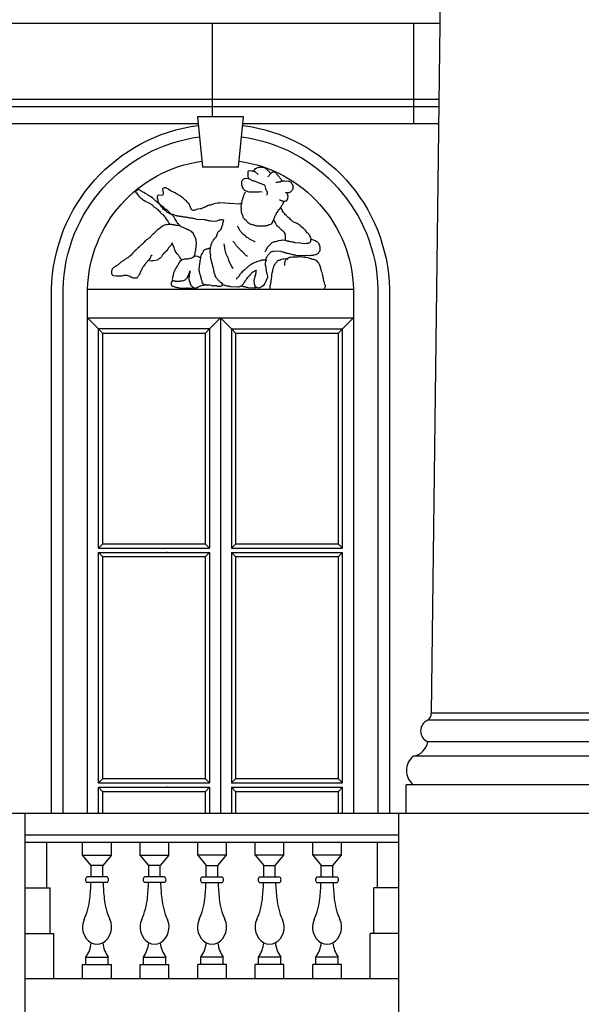
# Model space of a CAD drawing. Extents: x 492 to 738, y 26 to 101.
# Drawn here: x 695 to 698, y 72 to 76 of the extents above; entities that cross this region are included whole.
import ezdxf

# ---------------------------------------------------------------- set-up
doc = ezdxf.new("R2010")
doc.units = 0
doc.header["$MEASUREMENT"] = 0
doc.layers.add('ARCHITETTONICI_1', color=9, linetype='CONTINUOUS')
doc.layers.add('INFISSI', color=9, linetype='CONTINUOUS')

msp = doc.modelspace()

# ---------------------------------------------------------------- linework, layer by layer
at = {"layer": 'ARCHITETTONICI_1', "color": 0}
for p, q in [((697.1294, 79.4883), (697.0496, 73.0422)), ((697.0883, 76.1676), (695.025, 76.1676)), ((696.0567, 76.1676), (696.0567, 75.7443)), ((696.9682, 76.1676), (696.9682, 75.7118)), ((697.084, 75.8225), (695.0293, 75.8225)), ((697.0836, 75.7899), (695.0297, 75.7899)), ((696.1991, 75.7443), (695.9908, 75.7443)), ((695.9908, 75.7443), (696.0136, 75.5164)), ((696.1764, 75.5164), (696.1991, 75.7443)), ((695.994, 75.7118), (695.0307, 75.7118)), ((697.0827, 75.7118), (696.1959, 75.7118)), ((696.1764, 75.5164), (696.0136, 75.5164)), ((695.71, 75.4036), (695.7243, 75.4157)), ((695.4927, 74.963), (696.6972, 74.963)), ((695.4927, 74.8328), (696.6972, 74.8328)), ((697.8635, 73.0422), (697.0496, 73.0422)), ((697.8798, 73.0096), (697.0333, 73.0096)), ((697.8798, 72.912), (697.0333, 72.912)), ((697.9449, 72.8469), (696.9682, 72.8469)), ((697.9775, 72.7166), (696.9357, 72.7166)), ((696.9357, 72.5864), (696.9357, 72.7166)), ((695.2102, 72.5864), (694.1033, 72.5864)), ((695.2102, 71.6423), (695.2102, 72.5864)), ((696.9031, 72.5864), (695.2102, 72.5864)), ((696.9031, 71.6423), (696.9031, 72.5864)), ((698.01, 72.5864), (696.9031, 72.5864)), ((696.9031, 72.4887), (695.2102, 72.4887)), ((696.9031, 72.4562), (695.2102, 72.4562)), ((695.3079, 72.2499), (695.3079, 72.4562)), ((695.4707, 72.3976), (695.4707, 72.4562)), ((695.6009, 72.3976), (695.6009, 72.4562)), ((695.7311, 72.3976), (695.7311, 72.4562)), ((695.8613, 72.3976), (695.8613, 72.4562)), ((695.9916, 72.3976), (695.9916, 72.4562)), ((696.1218, 72.3976), (696.1218, 72.4562)), ((696.252, 72.3976), (696.252, 72.4562)), ((696.3822, 72.3976), (696.3822, 72.4562)), ((696.5125, 72.3976), (696.5125, 72.4562)), ((696.6427, 72.3976), (696.6427, 72.4562)), ((696.8055, 72.2499), (696.8055, 72.4562)), ((695.5097, 72.352), (695.4707, 72.3976)), ((695.4707, 72.3976), (695.6009, 72.3976)), ((695.6009, 72.3976), (695.5618, 72.352)), ((695.7702, 72.352), (695.7311, 72.3976)), ((695.7311, 72.3976), (695.8613, 72.3976)), ((695.8613, 72.3976), (695.8223, 72.352)), ((695.9916, 72.3976), (696.0306, 72.352)), ((696.1218, 72.3976), (695.9916, 72.3976)), ((696.0827, 72.352), (696.1218, 72.3976)), ((696.252, 72.3976), (696.2911, 72.352)), ((696.3822, 72.3976), (696.252, 72.3976)), ((696.3432, 72.352), (696.3822, 72.3976)), ((696.5125, 72.3976), (696.5515, 72.352)), ((696.6427, 72.3976), (696.5125, 72.3976)), ((696.6036, 72.352), (696.6427, 72.3976)), ((695.5618, 72.352), (695.5097, 72.352)), ((695.5097, 72.2999), (695.5097, 72.352)), ((695.5618, 72.2999), (695.5618, 72.352)), ((695.8223, 72.352), (695.7702, 72.352)), ((695.7702, 72.2999), (695.7702, 72.352)), ((695.8223, 72.2999), (695.8223, 72.352)), ((696.0306, 72.2999), (696.0306, 72.352)), ((696.0306, 72.352), (696.0827, 72.352)), ((696.0827, 72.2999), (696.0827, 72.352)), ((696.2911, 72.352), (696.3432, 72.352)), ((696.2911, 72.2999), (696.2911, 72.352)), ((696.3432, 72.2999), (696.3432, 72.352)), ((696.5515, 72.352), (696.6036, 72.352)), ((696.5515, 72.2999), (696.5515, 72.352)), ((696.6036, 72.2999), (696.6036, 72.352)), ((695.5815, 72.2999), (695.49, 72.2999)), ((695.8419, 72.2999), (695.7505, 72.2999)), ((696.0109, 72.2999), (696.1024, 72.2999)), ((696.2714, 72.2999), (696.3628, 72.2999)), ((696.5318, 72.2999), (696.6233, 72.2999)), ((695.2102, 72.2499), (695.3242, 72.2499)), ((695.3242, 72.0438), (695.3242, 72.2499)), ((695.582, 72.2739), (695.4896, 72.2739)), ((695.8424, 72.2739), (695.75, 72.2739)), ((696.0104, 72.2739), (696.1029, 72.2739)), ((696.2709, 72.2739), (696.3633, 72.2739)), ((696.5313, 72.2739), (696.6238, 72.2739)), ((696.9031, 72.2499), (696.7892, 72.2499)), ((696.7892, 72.0438), (696.7892, 72.2499)), ((695.2102, 72.0438), (695.3404, 72.0438)), ((695.3404, 71.8376), (695.3404, 72.0438)), ((696.9031, 72.0438), (696.7729, 72.0438)), ((696.7729, 71.8376), (696.7729, 72.0438)), ((695.4851, 71.9027), (695.4851, 71.9353)), ((695.4851, 71.9353), (695.5865, 71.9353)), ((695.5865, 71.9027), (695.5865, 71.9353)), ((695.7455, 71.9027), (695.7455, 71.9353)), ((695.7455, 71.9353), (695.8469, 71.9353)), ((695.8469, 71.9027), (695.8469, 71.9353)), ((696.006, 71.9027), (696.006, 71.9353)), ((696.1074, 71.9353), (696.006, 71.9353)), ((696.1074, 71.9027), (696.1074, 71.9353)), ((696.2664, 71.9027), (696.2664, 71.9353)), ((696.3678, 71.9353), (696.2664, 71.9353)), ((696.3678, 71.9027), (696.3678, 71.9353)), ((696.5269, 71.9027), (696.5269, 71.9353)), ((696.6282, 71.9353), (696.5269, 71.9353)), ((696.6282, 71.9027), (696.6282, 71.9353)), ((695.4707, 71.8376), (695.4707, 71.9027)), ((695.4707, 71.9027), (695.6009, 71.9027)), ((695.6009, 71.8376), (695.6009, 71.9027)), ((695.7311, 71.9027), (695.8613, 71.9027)), ((695.7311, 71.8376), (695.7311, 71.9027)), ((695.8613, 71.8376), (695.8613, 71.9027)), ((696.1218, 71.9027), (695.9916, 71.9027)), ((695.9916, 71.8376), (695.9916, 71.9027)), ((696.1218, 71.8376), (696.1218, 71.9027)), ((696.3822, 71.9027), (696.252, 71.9027)), ((696.252, 71.8376), (696.252, 71.9027)), ((696.3822, 71.8376), (696.3822, 71.9027)), ((696.6427, 71.9027), (696.5125, 71.9027)), ((696.5125, 71.8376), (696.5125, 71.9027)), ((696.6427, 71.8376), (696.6427, 71.9027)), ((696.9031, 71.8376), (695.2102, 71.8376))]:
    msp.add_line(p, q, dxfattribs=at)
at = {"layer": 'ARCHITETTONICI_1', "color": 0, "flags": 128}
for points in [[(695.3299, 72.5864), (695.3299, 74.963), (695.3299, 74.963, -0.370106), (695.9947, 75.7052)], [(696.1952, 75.7052, -0.370106), (696.86, 74.963), (696.86, 74.963), (696.86, 72.5864)], [(695.382, 72.5864), (695.382, 74.9624), (695.382, 74.9624, -0.369228), (695.9999, 75.6533)], [(696.19, 75.6533, -0.369228), (696.8079, 74.9624), (696.8079, 74.9624), (696.8079, 72.5864)], [(695.4927, 72.5864), (695.4927, 74.9611), (695.4927, 74.9611, -0.366894), (696.0109, 75.5431)], [(696.179, 75.5431, -0.366894), (696.6972, 74.9611), (696.6972, 74.9611), (696.6972, 72.5864)]]:
    msp.add_lwpolyline(points, format="xyb", dxfattribs=at)
at = {"layer": 'ARCHITETTONICI_1', "color": 0}
for points in [[(696.2652, 75.4833), (696.2612, 75.4869), (696.2587, 75.4879), (696.2563, 75.4905), (696.2515, 75.4941), (696.2449, 75.4962), (696.2425, 75.4971), (696.2383, 75.4973), (696.2358, 75.4983), (696.2258, 75.4989), (696.2207, 75.4975), (696.2189, 75.4951), (696.2183, 75.4843), (696.219, 75.481), (696.2186, 75.4743), (696.2207, 75.4667), (696.2231, 75.4649), (696.2238, 75.4632)], [(696.324, 75.4858), (696.3208, 75.4885), (696.3183, 75.4903), (696.3153, 75.4955), (696.3129, 75.4973), (696.3105, 75.4999), (696.3073, 75.5026), (696.3025, 75.5062), (696.3009, 75.5088), (696.2985, 75.5098), (696.2953, 75.5124), (696.2919, 75.5126), (696.2886, 75.5137), (696.2844, 75.5139), (696.2812, 75.5149), (696.2778, 75.5151), (696.2736, 75.5145), (696.271, 75.5138), (696.2677, 75.514), (696.2643, 75.5134), (696.2618, 75.5127), (696.2583, 75.5112), (696.2558, 75.5105), (696.2532, 75.509), (696.2506, 75.5083), (696.2477, 75.501), (696.2459, 75.4986), (696.2457, 75.4953), (696.2458, 75.4961)], [(696.2834, 75.4032), (696.2717, 75.4039), (696.2683, 75.4032), (696.2657, 75.4025), (696.2574, 75.403), (696.2548, 75.4023), (696.2506, 75.4026), (696.2473, 75.4019), (696.2247, 75.4032), (696.2206, 75.4043), (696.2173, 75.4053), (696.205, 75.4102), (696.2026, 75.4128), (696.2002, 75.4146), (696.1995, 75.4171), (696.1949, 75.4249), (696.1942, 75.4274), (696.1936, 75.4308), (696.1922, 75.4359), (696.1916, 75.4401), (696.1909, 75.4426), (696.1912, 75.4492), (696.1922, 75.4517), (696.1932, 75.455), (696.1942, 75.4574), (696.1969, 75.4606), (696.2004, 75.4629), (696.203, 75.4644), (696.2064, 75.4659), (696.2206, 75.4651), (696.2255, 75.4631), (696.2279, 75.4613), (696.2304, 75.4603), (696.2336, 75.4585), (696.2361, 75.4575), (696.2385, 75.4557), (696.241, 75.4547), (696.2443, 75.4546), (696.2476, 75.4535), (696.2517, 75.4525), (696.255, 75.4514), (696.2624, 75.4485), (696.2657, 75.4467), (696.278, 75.4418), (696.2812, 75.4408), (696.2853, 75.4389), (696.2878, 75.4379), (696.2911, 75.4369), (696.2935, 75.4343), (696.2958, 75.4308), (696.2973, 75.4282), (696.298, 75.4249), (696.2978, 75.4215), (696.2985, 75.419), (696.2991, 75.4156), (696.3015, 75.413), (696.303, 75.4096), (696.3045, 75.407), (696.306, 75.4027), (696.3052, 75.3886)], [(696.3749, 75.4513), (696.3734, 75.4539), (696.371, 75.4573), (696.368, 75.4625), (696.3632, 75.4678), (696.3625, 75.4703), (696.3594, 75.4738), (696.3569, 75.4756), (696.3554, 75.4782), (696.3522, 75.4817), (696.3507, 75.4843), (696.3483, 75.4861), (696.3468, 75.4887), (696.3419, 75.4923), (696.3395, 75.4933), (696.3328, 75.4937), (696.3302, 75.493), (696.3276, 75.4915), (696.3249, 75.4883), (696.3215, 75.486), (696.3196, 75.4836), (696.317, 75.4812), (696.316, 75.4788), (696.3134, 75.4764), (696.3115, 75.4732), (696.3097, 75.4708)], [(696.362, 75.3695), (696.3668, 75.3659), (696.3693, 75.365), (696.3726, 75.3639), (696.3759, 75.3638), (696.3784, 75.3619), (696.3867, 75.3615), (696.3902, 75.3629), (696.3935, 75.3627), (696.3989, 75.3699), (696.4, 75.3732), (696.4006, 75.384), (696.3999, 75.3866), (696.3992, 75.3899), (696.3985, 75.3925), (696.397, 75.3951), (696.3955, 75.3985), (696.393, 75.3994), (696.3915, 75.402), (696.3939, 75.4011), (696.404, 75.4005), (696.4065, 75.4012), (696.4143, 75.4057), (696.417, 75.4081), (696.4224, 75.4153), (696.4234, 75.4177), (696.4241, 75.4302), (696.4234, 75.4327), (696.4203, 75.4379), (696.4179, 75.4405), (696.4172, 75.4431), (696.4148, 75.4457), (696.4116, 75.4484), (696.4092, 75.4502), (696.4059, 75.4504), (696.4034, 75.4513), (696.3867, 75.4523), (696.3825, 75.4517), (696.3758, 75.4521), (696.3732, 75.4514), (696.369, 75.4508), (696.3647, 75.4486), (696.3621, 75.4479), (696.3579, 75.4481), (696.3545, 75.4475), (696.352, 75.4468), (696.3486, 75.4461), (696.3461, 75.4454), (696.3452, 75.4455)], [(695.913, 75.2462), (695.9107, 75.2497), (695.9091, 75.2523), (695.9068, 75.2557), (695.9045, 75.2584), (695.9021, 75.2602), (695.899, 75.2654), (695.8966, 75.268), (695.8952, 75.2714), (695.892, 75.2749), (695.889, 75.2801), (695.8883, 75.2826), (695.8868, 75.286), (695.8845, 75.2895), (695.8829, 75.2921), (695.8805, 75.2939), (695.8782, 75.2974), (695.8758, 75.2991), (695.8726, 75.301), (695.8694, 75.3037), (695.8679, 75.3063), (695.8631, 75.3115), (695.8616, 75.3141), (695.8584, 75.316), (695.856, 75.3178), (695.8536, 75.3204), (695.8488, 75.324), (695.8456, 75.3258), (695.8432, 75.3277), (695.8377, 75.3338), (695.8344, 75.3356), (695.8296, 75.3392), (695.8264, 75.3419), (695.8241, 75.3446), (695.8208, 75.3464), (695.8168, 75.35), (695.8136, 75.3518), (695.8129, 75.3543), (695.8097, 75.3562), (695.8073, 75.3588), (695.8025, 75.3624), (695.7993, 75.3643), (695.7978, 75.3669), (695.7945, 75.3687), (695.7922, 75.3722), (695.789, 75.3748), (695.7875, 75.3774), (695.7794, 75.3812), (695.7753, 75.3839), (695.7713, 75.3858), (695.7689, 75.3876), (695.7656, 75.3895), (695.7608, 75.3931), (695.7543, 75.3968), (695.7519, 75.3978), (695.7471, 75.4013), (695.743, 75.4032), (695.7398, 75.4051), (695.7373, 75.4061), (695.7349, 75.4079), (695.7325, 75.4088), (695.731, 75.4114), (695.7286, 75.4132), (695.7261, 75.4142), (695.7243, 75.4157)], [(696.5026, 75.193), (696.505, 75.1912), (696.5075, 75.1902), (696.5107, 75.1884), (696.5231, 75.1835), (696.5279, 75.1799), (696.5312, 75.1788), (696.5337, 75.1779), (696.5361, 75.176), (696.5376, 75.1726), (696.54, 75.17), (696.5407, 75.1674), (696.5422, 75.1648), (696.5442, 75.1547), (696.5449, 75.1522), (696.5441, 75.138), (696.5422, 75.1331), (696.5404, 75.1307), (696.5385, 75.1275), (696.5367, 75.1251), (696.5341, 75.1236), (696.5314, 75.1212), (696.5289, 75.1205), (696.5263, 75.119), (696.5195, 75.1177), (696.5161, 75.1163), (696.5127, 75.1156), (696.5093, 75.1158), (696.5059, 75.1152), (696.5026, 75.1154), (696.4992, 75.1147), (696.4858, 75.1155), (696.4824, 75.1149), (696.4781, 75.1143), (696.474, 75.1145), (696.4714, 75.1139), (696.4379, 75.1158), (696.4338, 75.1169), (696.4304, 75.1171), (696.4279, 75.118), (696.4238, 75.1191), (696.4205, 75.1193), (696.4138, 75.1214), (696.4089, 75.1225), (696.4047, 75.1236), (696.4014, 75.1246), (696.3939, 75.125), (696.389, 75.127), (696.3857, 75.128), (696.3832, 75.129), (696.3799, 75.13), (696.3758, 75.1311), (696.3692, 75.1331), (696.3407, 75.1348), (696.3356, 75.1334), (696.3322, 75.1328), (696.3289, 75.133), (696.3263, 75.1315), (696.3194, 75.1285), (696.3176, 75.1261), (696.3149, 75.1238), (696.3113, 75.119), (696.3086, 75.1158), (696.3076, 75.1134), (696.3058, 75.111), (696.3031, 75.1078), (696.3012, 75.1029), (696.2992, 75.0963), (696.2981, 75.0922), (696.2973, 75.0781), (696.2979, 75.0739), (696.2985, 75.0688), (696.2991, 75.0654), (696.2998, 75.0629), (696.3004, 75.0587), (696.3002, 75.0545), (696.3015, 75.0478), (696.3022, 75.0452), (696.3028, 75.041), (696.3035, 75.0377), (696.305, 75.0351), (696.3065, 75.0308), (696.3063, 75.0275), (696.3077, 75.0224), (696.3073, 75.0149), (696.3055, 75.0125), (696.3053, 75.0092), (696.3015, 75.0027), (696.3005, 74.9994), (696.2986, 74.9945), (696.2968, 74.9921), (696.2949, 74.9889), (696.2939, 74.9865), (696.2902, 74.98), (696.2841, 74.9745), (696.2806, 74.9731), (696.278, 74.9715), (696.2746, 74.9709), (696.272, 74.9686), (696.2694, 74.9679), (696.2627, 74.9683), (696.2603, 74.9701), (696.257, 74.9703), (696.2546, 74.9721), (696.2515, 74.9773), (696.2487, 74.9874), (696.2489, 74.9908), (696.2475, 74.9959), (696.2468, 74.9992), (696.247, 75.0026), (696.248, 75.005), (696.2482, 75.0083), (696.2491, 75.0108), (696.2512, 75.0173), (696.2522, 75.0198), (696.2524, 75.024), (696.2542, 75.0272), (696.2544, 75.0305), (696.2555, 75.0346), (696.2565, 75.0379), (696.2569, 75.0446), (696.2578, 75.047), (696.2545, 75.0472), (696.2519, 75.0457), (696.2493, 75.045), (696.2467, 75.0426), (696.2441, 75.042), (696.2415, 75.0396), (696.2363, 75.0366), (696.2345, 75.0342), (696.2318, 75.031), (696.23, 75.0286), (696.2265, 75.0263), (696.2255, 75.0239), (696.2229, 75.0223), (696.222, 75.0199), (696.2158, 75.0144), (696.2122, 75.0096), (696.2112, 75.0072), (696.2093, 75.0039), (696.2057, 74.9992), (696.2047, 74.9967), (696.202, 74.9935), (696.2011, 74.9911), (696.1984, 74.9887), (696.1974, 74.9855), (696.1948, 74.9831), (696.193, 74.9807), (696.1903, 74.9784), (696.1885, 74.976), (696.1859, 74.9744), (696.1825, 74.9746), (696.1791, 74.9732), (696.1766, 74.9725), (696.1732, 74.9719), (696.1414, 74.9737), (696.139, 74.9747), (696.1348, 74.9749), (696.1323, 74.9759), (696.1256, 74.9763), (696.1232, 74.9773), (696.1198, 74.9775), (696.1166, 74.9793), (696.1141, 74.9803), (696.1108, 74.9814), (696.1076, 74.9832), (696.1005, 74.9911), (696.0972, 74.9922), (696.0948, 74.994), (696.0924, 74.9966), (696.0899, 74.9976), (696.0884, 75.0002), (696.0859, 75.0012), (696.0844, 75.0038), (696.0821, 75.0064), (696.0789, 75.0108), (696.0774, 75.0133), (696.0751, 75.016), (696.0744, 75.0185), (696.0713, 75.0237), (696.0707, 75.0279), (696.0692, 75.0305), (696.0685, 75.033), (696.0669, 75.0356), (696.0662, 75.0382), (696.0664, 75.0415), (696.065, 75.0466), (696.0645, 75.0516), (696.0638, 75.055), (696.0617, 75.0626), (696.0603, 75.0669), (696.0589, 75.072), (696.0591, 75.0753), (696.0576, 75.0787), (696.0562, 75.083), (696.0555, 75.0863), (696.054, 75.0889), (696.0542, 75.0931), (696.0527, 75.0957), (696.052, 75.099), (696.0513, 75.1016), (696.0507, 75.1058), (696.0501, 75.1092), (696.0505, 75.1166), (696.0499, 75.1208), (696.0492, 75.1234), (696.0486, 75.1276), (696.0488, 75.1309), (696.0481, 75.1335), (696.049, 75.1501), (696.05, 75.1533), (696.051, 75.1558), (696.052, 75.1591), (696.0531, 75.1632), (696.0533, 75.1673), (696.0551, 75.1697), (696.0562, 75.173), (696.0571, 75.1754), (696.059, 75.1795), (696.0617, 75.1827), (696.0627, 75.1851), (696.0663, 75.1899), (696.069, 75.1931), (696.0708, 75.1955), (696.0734, 75.197), (696.076, 75.1993), (696.079, 75.2067), (696.0791, 75.21), (696.083, 75.2198), (696.084, 75.223), (696.0867, 75.2254), (696.0892, 75.2261), (696.0929, 75.2308), (696.0982, 75.2355), (696.0992, 75.2396), (696.1031, 75.2494), (696.1041, 75.2527), (696.1051, 75.2551), (696.1055, 75.2618), (696.1074, 75.2667), (696.1085, 75.2708), (696.1104, 75.2757), (696.1047, 75.2777), (696.1013, 75.2778), (696.0971, 75.2773), (696.0937, 75.2758), (696.0895, 75.276), (696.087, 75.2753), (696.0801, 75.2724), (696.0776, 75.2717), (696.0674, 75.2698), (696.0532, 75.2706), (696.0491, 75.2717), (696.0449, 75.2719), (696.0416, 75.273), (696.0383, 75.2731), (696.0358, 75.2741), (696.0325, 75.2751), (696.0301, 75.2761), (696.0268, 75.2763), (696.0235, 75.2773), (695.9876, 75.2794), (695.9793, 75.2815), (695.9728, 75.2836), (695.9694, 75.2838), (695.967, 75.2847), (695.9561, 75.2854), (695.9529, 75.2864), (695.9495, 75.2866), (695.9471, 75.2876), (695.9404, 75.2879), (695.9371, 75.289), (695.9288, 75.2894), (695.9263, 75.2904), (695.9213, 75.2907), (695.9189, 75.2917), (695.9097, 75.2922), (695.9064, 75.2932), (695.9031, 75.2934), (695.9006, 75.2944), (695.8973, 75.2954), (695.894, 75.2956), (695.8867, 75.2985), (695.8801, 75.3006), (695.8767, 75.3008), (695.8735, 75.3018), (695.8661, 75.3047), (695.8637, 75.3065), (695.8612, 75.3075), (695.8588, 75.3093), (695.8556, 75.3111), (695.8523, 75.3121), (695.8508, 75.3156), (695.8468, 75.3175), (695.8436, 75.3201), (695.8403, 75.322), (695.8371, 75.3247), (695.834, 75.3282), (695.8317, 75.3316), (695.8302, 75.3342), (695.8278, 75.3368), (695.8232, 75.3438), (695.8216, 75.3464), (695.8193, 75.349), (695.8162, 75.3542), (695.8148, 75.3576), (695.8132, 75.3601), (695.8125, 75.3627), (695.8119, 75.366), (695.8098, 75.3736), (695.81, 75.377), (695.8093, 75.3795), (695.8103, 75.3828), (695.8105, 75.3861), (695.8124, 75.3893), (695.8149, 75.39), (695.8316, 75.389), (695.8341, 75.3897), (695.8351, 75.3922), (695.8361, 75.3954), (695.8365, 75.4021), (695.8358, 75.4054), (695.8338, 75.413), (695.8332, 75.4172), (695.8351, 75.4213), (695.8377, 75.4228), (695.841, 75.4234), (695.8477, 75.423), (695.8509, 75.4212), (695.855, 75.4193), (695.8574, 75.4175), (695.8599, 75.4165), (695.8671, 75.4111), (695.8703, 75.4093), (695.8727, 75.4075), (695.8752, 75.4065), (695.8785, 75.4055), (695.8809, 75.4045), (695.8841, 75.4027), (695.889, 75.4007), (695.8914, 75.3989), (695.8955, 75.3962), (695.8987, 75.3944), (695.9011, 75.3925), (695.9052, 75.3907), (695.9084, 75.3888), (695.9132, 75.3852), (695.9157, 75.3842), (695.9197, 75.3815), (695.922, 75.378), (695.9253, 75.3762), (695.9268, 75.3736), (695.9293, 75.3726), (695.9316, 75.37), (695.9348, 75.3673), (695.9372, 75.3655), (695.9427, 75.3594), (695.9443, 75.3568), (695.9467, 75.355), (695.949, 75.3524), (695.9514, 75.3506), (695.953, 75.348), (695.9536, 75.3446), (695.9551, 75.342), (695.9566, 75.3386), (695.9587, 75.331), (695.9602, 75.3276), (695.9617, 75.325), (695.9642, 75.324), (695.9666, 75.3222), (695.969, 75.3213), (695.9757, 75.3209), (695.9783, 75.3224), (695.9817, 75.323), (695.9893, 75.3251), (695.9919, 75.3266), (696.0021, 75.3285), (696.0054, 75.3283), (696.0088, 75.329), (696.0113, 75.3296), (696.0148, 75.332), (696.0173, 75.3326), (696.0199, 75.3342), (696.0225, 75.3348), (696.0251, 75.3364), (696.0285, 75.3378), (696.0363, 75.3424), (696.0388, 75.3431), (696.0422, 75.3429), (696.0448, 75.3444), (696.0499, 75.3458), (696.0532, 75.3456), (696.0558, 75.3471), (696.0601, 75.3485), (696.0627, 75.35), (696.0669, 75.3506), (696.072, 75.352), (696.0821, 75.3539), (696.0896, 75.3535), (696.0922, 75.355), (696.1139, 75.3537), (696.1165, 75.3544), (696.134, 75.3534), (696.1373, 75.3524), (696.1807, 75.3499), (696.1833, 75.3514), (696.1933, 75.3509)], [(695.71, 75.4036), (695.7112, 75.4017), (695.7144, 75.3991), (695.719, 75.3913), (695.7237, 75.3861), (695.7277, 75.3825), (695.73, 75.3799), (695.7323, 75.3764), (695.7348, 75.3754), (695.7372, 75.3736), (695.7412, 75.3709), (695.7436, 75.3691), (695.7451, 75.3665), (695.7476, 75.3656), (695.75, 75.3638), (695.7533, 75.3627), (695.7573, 75.3608), (695.7638, 75.3572), (695.7671, 75.3561), (695.7711, 75.3542), (695.776, 75.3506), (695.78, 75.3487), (695.7833, 75.3469), (695.7856, 75.3443), (695.7888, 75.3416), (695.7903, 75.339), (695.7927, 75.3364), (695.7959, 75.3345), (695.7991, 75.3318), (695.8016, 75.3309), (695.8056, 75.3281), (695.8079, 75.3255), (695.8104, 75.3237), (695.8143, 75.3193), (695.8183, 75.3158), (695.8214, 75.3123), (695.8238, 75.3105), (695.8253, 75.3079), (695.8277, 75.3052), (695.8309, 75.3026), (695.8333, 75.3016), (695.8357, 75.2998), (695.8388, 75.2954), (695.8413, 75.2945), (695.8443, 75.2876), (695.8489, 75.2807), (695.8521, 75.2781), (695.8536, 75.2746), (695.8559, 75.272), (695.8566, 75.2695), (695.859, 75.2668), (695.8604, 75.2634), (695.8618, 75.2583)], [(696.3817, 75.3609), (696.3797, 75.356), (696.3779, 75.3536), (696.3768, 75.3495), (696.375, 75.3463), (696.374, 75.343), (696.3713, 75.3407), (696.3695, 75.3374), (696.3685, 75.3342), (696.3658, 75.3318), (696.364, 75.3286), (696.362, 75.3245), (696.3594, 75.323), (696.3568, 75.3207), (696.355, 75.3183), (696.354, 75.3158), (696.3504, 75.311), (696.3477, 75.3079), (696.3467, 75.3046), (696.3457, 75.3021), (696.342, 75.2957), (696.3401, 75.2916), (696.3391, 75.2892), (696.3381, 75.2859), (696.337, 75.2818), (696.3352, 75.2794), (696.3333, 75.2753), (696.3315, 75.2729), (696.3286, 75.2656), (696.3284, 75.2623), (696.3266, 75.2599), (696.324, 75.2575), (696.3171, 75.2546), (696.3145, 75.2539), (696.3111, 75.2524), (696.3085, 75.2509), (696.306, 75.2502), (696.3026, 75.2504), (696.2984, 75.2498), (696.295, 75.2492), (696.2899, 75.2486), (696.2874, 75.248), (696.2799, 75.2484), (696.2756, 75.2478), (696.2631, 75.2485), (696.2573, 75.2505), (696.254, 75.2507), (696.2507, 75.2517), (696.2482, 75.2527), (696.2441, 75.253), (696.2391, 75.2549), (696.2358, 75.2559), (696.2325, 75.2561), (696.2292, 75.258), (696.2244, 75.2616), (696.222, 75.2626), (696.2188, 75.2653), (696.2164, 75.2679), (696.2149, 75.2705), (696.2125, 75.2731), (696.2052, 75.2785), (696.1997, 75.2847), (696.1982, 75.2881), (696.1976, 75.2923), (696.1954, 75.2966), (696.1938, 75.2992), (696.1931, 75.3017), (696.1925, 75.3051), (696.1909, 75.3077), (696.1903, 75.3111), (696.1905, 75.3152), (696.1899, 75.3194), (696.1892, 75.322), (696.1897, 75.3302), (696.189, 75.3328), (696.19, 75.3519), (696.1911, 75.3552), (696.192, 75.3576), (696.193, 75.3609), (696.1933, 75.3659), (696.1952, 75.3691), (696.1954, 75.3724), (696.1973, 75.3765), (696.1974, 75.3798), (696.1985, 75.3831), (696.2003, 75.3854), (696.2013, 75.3887), (696.2052, 75.3985), (696.2071, 75.4025), (696.2088, 75.4041)], [(696.2978, 75.1323), (696.2988, 75.1356), (696.3007, 75.1388), (696.3033, 75.142), (696.3044, 75.1453), (696.3053, 75.1477), (696.3071, 75.1501), (696.3082, 75.1534), (696.3108, 75.1557), (696.3126, 75.1581), (696.3153, 75.1605), (696.318, 75.1636), (696.3198, 75.166), (696.3224, 75.1684), (696.325, 75.1699), (696.3277, 75.1723), (696.3295, 75.1747), (696.3338, 75.1761), (696.3363, 75.1768), (696.3389, 75.1783), (696.3415, 75.179), (696.3449, 75.1796), (696.3551, 75.1824), (696.3585, 75.183), (696.3687, 75.1857), (696.3729, 75.1855), (696.3754, 75.1862), (696.3855, 75.1856), (696.3896, 75.1845), (696.3929, 75.1835), (696.3954, 75.1825), (696.4021, 75.1821), (696.4045, 75.1812), (696.4111, 75.1791), (696.4153, 75.1789), (696.4195, 75.1778), (696.4228, 75.1768), (696.4252, 75.1758), (696.4286, 75.1756), (696.431, 75.1746), (696.4578, 75.1731), (696.4628, 75.1711), (696.477, 75.1703), (696.4838, 75.1716), (696.4905, 75.1712), (696.4939, 75.1718), (696.4965, 75.1733), (696.499, 75.174), (696.5017, 75.1764), (696.5035, 75.1788), (696.5037, 75.1821), (696.5047, 75.1854), (696.5051, 75.192), (696.5044, 75.1946), (696.5028, 75.1972), (696.5022, 75.2005), (696.4998, 75.2032), (696.4991, 75.2057), (696.4975, 75.2083), (696.4951, 75.2101), (696.4944, 75.2127), (696.492, 75.2145), (696.4905, 75.2171), (696.4881, 75.2189), (696.4833, 75.2242), (696.4826, 75.2267), (696.4802, 75.2285), (696.4778, 75.2312), (696.4754, 75.233), (696.4738, 75.2355), (696.4715, 75.2382), (696.469, 75.2392), (696.4593, 75.2464), (696.4569, 75.249), (696.4554, 75.2516), (696.4506, 75.2552), (696.4425, 75.2607), (696.4392, 75.2617), (696.4342, 75.2637), (696.4301, 75.2656), (696.4277, 75.2666), (696.4244, 75.2676), (696.422, 75.2694), (696.4187, 75.2713), (696.4163, 75.2739), (696.4148, 75.2765), (696.4116, 75.2792), (696.4084, 75.2827), (696.402, 75.2881), (696.3972, 75.2917), (696.3948, 75.2943), (696.3933, 75.2969), (696.39, 75.2996), (696.3829, 75.3075), (696.3814, 75.3101), (696.379, 75.3119), (696.3759, 75.3171), (696.3752, 75.3196), (696.3691, 75.33), (696.3692, 75.3333)], [(696.3889, 75.1862), (696.3896, 75.2004), (696.3889, 75.2029), (696.3891, 75.2062), (696.3877, 75.2113), (696.3871, 75.2147), (696.384, 75.2199), (696.3792, 75.2252), (696.376, 75.2279), (696.3736, 75.2288), (696.3712, 75.2315), (696.3664, 75.2351), (696.364, 75.2377), (696.3625, 75.2403), (696.36, 75.2421), (696.3577, 75.2448), (696.3544, 75.2466), (696.352, 75.2492), (696.3506, 75.2527), (696.3481, 75.2545), (696.3474, 75.257), (696.3451, 75.2597), (696.3436, 75.2631), (696.3429, 75.2664), (696.3383, 75.2742), (696.3367, 75.276)], [(695.7862, 75.117), (695.7836, 75.1155), (695.781, 75.1148), (695.78, 75.1116), (695.7782, 75.1092), (695.7772, 75.1059), (695.7754, 75.1035), (695.7744, 75.1011), (695.7726, 75.0987), (695.7716, 75.0962), (695.769, 75.0931), (695.7646, 75.09), (695.7627, 75.0868), (695.7601, 75.0844), (695.7574, 75.0812), (695.7556, 75.0788), (695.753, 75.0765), (695.7458, 75.0669), (695.7448, 75.0645), (695.7429, 75.0613), (695.7402, 75.0581), (695.7393, 75.0557), (695.7383, 75.0524), (695.7364, 75.05), (695.7355, 75.0475), (695.7337, 75.0452), (695.7317, 75.0403), (695.7307, 75.037), (695.7297, 75.0346), (695.7261, 75.0298), (695.7251, 75.0265), (695.7233, 75.0241), (695.7223, 75.0217), (695.7205, 75.0193), (695.7195, 75.0168), (695.7177, 75.0144), (695.7151, 75.0129), (695.7126, 75.0122), (695.7026, 75.0128), (695.6977, 75.0148), (695.6944, 75.015), (695.6911, 75.0168), (695.6887, 75.0178), (695.6839, 75.0214), (695.6805, 75.0216), (695.6756, 75.0236), (695.6724, 75.0246), (695.6615, 75.0252), (695.659, 75.0245), (695.6557, 75.0247), (695.6531, 75.0232), (695.6505, 75.0226), (695.6472, 75.0227), (695.6447, 75.0221), (695.6413, 75.0223), (695.6388, 75.0216), (695.6321, 75.022), (695.6287, 75.0213), (695.6254, 75.0215), (695.623, 75.0225), (695.6122, 75.0231), (695.6073, 75.0251), (695.6057, 75.0277), (695.6034, 75.0303), (695.6027, 75.0329), (695.6029, 75.0362), (695.6022, 75.0395), (695.6027, 75.047), (695.6037, 75.0503), (695.6055, 75.0535), (695.6065, 75.0559), (695.6092, 75.0583), (695.6109, 75.0607), (695.6136, 75.063), (695.6162, 75.0645), (695.6188, 75.0669), (695.6222, 75.0675), (695.624, 75.0699), (695.6275, 75.0722), (695.6326, 75.0752), (695.6432, 75.0846), (695.6466, 75.0861), (695.6493, 75.0892), (695.6519, 75.0907), (695.6553, 75.0922), (695.6579, 75.0937), (695.6632, 75.0984), (695.6658, 75.0999), (695.6676, 75.1023), (695.6701, 75.103), (695.6728, 75.1053), (695.6762, 75.1068), (695.6805, 75.109), (695.6831, 75.1114), (695.6849, 75.1138), (695.6902, 75.1185), (695.6928, 75.12), (695.6954, 75.1223), (695.6981, 75.1255), (695.6991, 75.1279), (695.7009, 75.1303), (695.7035, 75.1327), (695.7071, 75.1375), (695.7097, 75.1381), (695.7115, 75.1405), (695.7141, 75.1429), (695.7167, 75.1444), (695.7194, 75.1476), (695.7212, 75.15), (695.7265, 75.1547), (695.7283, 75.157), (695.7309, 75.1594), (695.7335, 75.1609), (695.7388, 75.1656), (695.7414, 75.1671), (695.7432, 75.1695), (695.7458, 75.1718), (695.7476, 75.1742), (695.7511, 75.1765), (695.7565, 75.1829), (695.7617, 75.1876), (695.7652, 75.1899), (695.767, 75.1922), (695.7696, 75.1938), (695.773, 75.1952), (695.7757, 75.1976), (695.7775, 75.2), (695.7802, 75.2031), (695.7828, 75.2055), (695.7838, 75.2079), (695.7864, 75.2103), (695.789, 75.2118), (695.796, 75.218), (695.7979, 75.2204), (695.8013, 75.2227), (695.8049, 75.2275), (695.8076, 75.2298), (695.8094, 75.2331), (695.812, 75.2346), (695.819, 75.2392), (695.8225, 75.2423), (695.8251, 75.2438), (695.8295, 75.2477), (695.8347, 75.2508), (695.8381, 75.253), (695.8424, 75.2545), (695.8475, 75.2558), (695.8509, 75.2565), (695.8559, 75.2579), (695.8676, 75.2572), (695.8702, 75.2579), (695.8735, 75.2577), (695.8759, 75.2567), (695.8793, 75.2565), (695.8834, 75.2554), (695.8867, 75.2552), (695.89, 75.2542), (695.8925, 75.2532), (695.9091, 75.2523), (695.9115, 75.2505), (695.9156, 75.2477), (695.9205, 75.2458), (695.9237, 75.2439), (695.9261, 75.2421), (695.9303, 75.2411), (695.9335, 75.2401), (695.9384, 75.2373), (695.9408, 75.2355), (695.9458, 75.2343), (695.949, 75.2325), (695.9515, 75.2315), (695.9539, 75.2297), (695.9571, 75.2279), (695.9596, 75.2269), (695.962, 75.2251), (695.9651, 75.2216), (695.9675, 75.2198), (695.9706, 75.2146), (695.9721, 75.2112), (695.9751, 75.206), (695.9781, 75.1992), (695.9796, 75.1966), (695.9811, 75.1932), (695.9818, 75.1906), (695.9832, 75.1864), (695.9839, 75.1838), (695.9837, 75.1797), (695.9844, 75.1771), (695.9829, 75.1497), (695.9819, 75.1473), (695.9813, 75.1365), (695.9803, 75.1332), (695.9793, 75.1308), (695.9782, 75.1267), (695.978, 75.1234), (695.9769, 75.1184), (695.9767, 75.1151), (695.9757, 75.1118), (695.9748, 75.1094), (695.9747, 75.1077)], [(696.2516, 75.1767), (696.2483, 75.1785), (696.2459, 75.1803), (696.2385, 75.1833), (696.2361, 75.1851), (696.2328, 75.1861), (696.2296, 75.188), (696.2272, 75.1897), (696.2247, 75.1907), (696.2223, 75.1934), (696.2191, 75.1961), (696.2158, 75.1971), (696.2126, 75.1989), (696.2078, 75.2042), (696.2054, 75.2052), (696.203, 75.207), (696.2006, 75.2096), (696.1981, 75.2106), (696.1966, 75.2132), (696.1942, 75.215), (696.1887, 75.2212), (696.1863, 75.2246), (696.184, 75.2273), (696.181, 75.2341), (696.1749, 75.2445), (696.1725, 75.2463), (696.1709, 75.2488), (696.1701, 75.2489)], [(695.918, 75.0969), (695.9165, 75.0995), (695.9141, 75.1013), (695.9134, 75.1038), (695.911, 75.1056), (695.9103, 75.1081), (695.9079, 75.1116), (695.9056, 75.1142), (695.9041, 75.1168), (695.9017, 75.1195), (695.8994, 75.1238), (695.8947, 75.129), (695.8901, 75.1368), (695.8872, 75.1436), (695.8844, 75.1538), (695.8813, 75.159), (695.8798, 75.1624), (695.8792, 75.1649), (695.8746, 75.1727), (695.8744, 75.1694), (695.8726, 75.167), (695.8716, 75.1645), (695.8706, 75.1613), (695.868, 75.1597), (695.8626, 75.1526), (695.8599, 75.1502), (695.8581, 75.1478), (695.8563, 75.1446), (695.8509, 75.1374), (695.8499, 75.135), (695.8473, 75.1343), (695.8455, 75.1319), (695.8429, 75.1304), (695.841, 75.1263), (695.8384, 75.1248), (695.8358, 75.1225), (695.8339, 75.1184), (695.8312, 75.1152), (695.8294, 75.1129), (695.8276, 75.1096), (695.8249, 75.1065), (695.8222, 75.1041), (695.8197, 75.1034), (695.817, 75.1011), (695.8136, 75.0988), (695.8109, 75.0964), (695.8075, 75.095), (695.7922, 75.0909), (695.7856, 75.0913), (695.783, 75.0906), (695.773, 75.0912)], [(696.0482, 75.1509), (696.0439, 75.1479), (696.0404, 75.1464), (696.0379, 75.1457), (696.0345, 75.1442), (696.0302, 75.1437), (696.0268, 75.1422), (696.0234, 75.1416), (696.02, 75.1401), (696.019, 75.1376), (696.0164, 75.1353), (696.0162, 75.132), (696.0144, 75.1296), (696.0125, 75.1264), (696.0089, 75.1216), (696.007, 75.1175), (696.0059, 75.1134), (696.0039, 75.1068), (696.0037, 75.1027), (696.0026, 75.0978), (696.0024, 75.0944), (696.0014, 75.092), (696.0008, 75.082), (695.9999, 75.0796), (695.9996, 75.0754), (695.9985, 75.0697), (695.9973, 75.0481), (695.998, 75.0455), (695.9977, 75.0414), (695.9998, 75.0337), (696.0013, 75.0303), (696.0028, 75.0277), (696.0035, 75.0252), (696.0042, 75.0218), (696.0056, 75.0167), (696.0062, 75.0133), (696.0069, 75.0108), (696.0076, 75.0074), (696.009, 75.0032), (696.0097, 75.0006), (696.0104, 74.9973), (696.011, 74.9947), (696.0109, 74.9914), (696.0133, 74.9896), (696.018, 74.9843), (696.0213, 74.9841), (696.0238, 74.9831), (696.038, 74.9823), (696.0405, 74.983), (696.0472, 74.9826), (696.0521, 74.9806), (696.0554, 74.9796), (696.0579, 74.9786), (696.0612, 74.9784), (696.0646, 74.9791), (696.0688, 74.9796), (696.0764, 74.9792), (696.0813, 74.9772), (696.0946, 74.9765), (696.0997, 74.9778), (696.1023, 74.9793), (696.106, 74.9842), (696.1061, 74.9858)], [(696.1535, 75.0564), (696.1503, 75.0575), (696.1457, 75.0652), (696.145, 75.0678), (696.1435, 75.0712), (696.1373, 75.0816), (696.1359, 75.085), (696.1344, 75.0892), (696.1329, 75.0918), (696.1322, 75.0944), (696.1307, 75.097), (696.1308, 75.1003), (696.1293, 75.1029), (696.1279, 75.1071), (696.1264, 75.1106), (696.1257, 75.1131), (696.1242, 75.1157), (696.1218, 75.1183), (696.1203, 75.1209), (696.1205, 75.1251), (696.119, 75.1277), (696.1183, 75.1302), (696.1177, 75.1344), (696.1161, 75.137), (696.1163, 75.1403), (696.1156, 75.1429), (696.115, 75.1462), (696.1151, 75.1496), (696.1145, 75.1529), (696.1131, 75.158), (696.1133, 75.1622), (696.1119, 75.1656), (696.112, 75.1681)], [(696.217, 75.1128), (696.2137, 75.113), (696.2113, 75.1148), (696.2081, 75.1175), (696.2057, 75.1201), (696.2042, 75.1227), (696.2017, 75.1245), (696.197, 75.1298), (696.1938, 75.1325), (696.1914, 75.1351), (696.1866, 75.1387), (696.1842, 75.1414), (696.1827, 75.144), (696.1787, 75.1467), (696.178, 75.1492), (696.1755, 75.1502), (696.174, 75.1528), (696.1716, 75.1546), (696.1668, 75.1599), (696.1653, 75.1625), (696.1629, 75.1651), (696.1614, 75.1677), (696.1591, 75.1712), (696.1567, 75.1738), (696.156, 75.1764), (696.1536, 75.1782), (696.1529, 75.1807)], [(696.0071, 75.1042), (695.9997, 75.1071), (695.9973, 75.1089), (695.9949, 75.1099), (695.9916, 75.1109), (695.9741, 75.1119), (695.9722, 75.1087), (695.9696, 75.1064), (695.9644, 75.1033), (695.9593, 75.102), (695.9559, 75.1013), (695.9517, 75.1007), (695.9466, 75.0994), (695.9432, 75.0987), (695.9399, 75.0989), (695.9373, 75.0982), (695.9298, 75.0987), (695.9256, 75.0981), (695.923, 75.0966), (695.9204, 75.0959), (695.9179, 75.0944), (695.9152, 75.092), (695.9127, 75.0913), (695.9108, 75.0873), (695.9082, 75.0858), (695.9071, 75.0817), (695.9053, 75.0793), (695.9043, 75.0768), (695.9025, 75.0736), (695.9015, 75.0712), (695.8989, 75.0688), (695.8978, 75.0655), (695.8951, 75.0615), (695.8933, 75.0591), (695.8913, 75.0543), (695.8895, 75.0519), (695.8876, 75.0478), (695.8867, 75.0454), (695.8848, 75.0421), (695.883, 75.0397), (695.882, 75.0373), (695.8817, 75.0307), (695.8806, 75.0274), (695.8796, 75.0233), (695.8785, 75.0183), (695.8775, 75.0159), (695.8772, 75.0109), (695.8762, 75.0085), (695.8769, 75.0059), (695.8785, 75.0033), (695.8817, 75.0015), (695.8841, 75.0005), (695.8875, 75.0003), (695.8899, 74.9993), (695.9041, 74.9985), (695.9075, 74.9991), (695.9117, 74.9997), (695.9143, 75.0004), (695.9176, 75.0002), (695.921, 75.0017), (695.9252, 75.0014), (695.9278, 75.0029), (695.9321, 75.0044), (695.9355, 75.0058), (695.9373, 75.0082), (695.9452, 75.0153), (695.9462, 75.0177), (695.9499, 75.0242), (695.9518, 75.029), (695.952, 75.0324), (695.9538, 75.0348), (695.954, 75.0381), (695.956, 75.043), (695.9562, 75.0463), (695.9556, 75.0355), (695.9545, 75.0322), (695.9536, 75.0298), (695.9522, 75.0048), (695.9528, 75.0015), (695.9543, 74.9981), (695.9571, 74.9879), (695.9601, 74.981), (695.9624, 74.9784), (695.9648, 74.9766), (695.9664, 74.974), (695.9688, 74.973), (695.9736, 74.9694), (695.9761, 74.9684), (695.9794, 74.9682), (695.9829, 74.9697), (695.9862, 74.9695), (695.9887, 74.9702), (695.9939, 74.9732), (695.9965, 74.9739), (696, 74.9762), (696.0051, 74.9776), (696.0077, 74.9791), (696.0128, 74.9804), (696.0195, 74.9817), (696.0221, 74.9824), (696.0255, 74.983), (696.0281, 74.9846), (696.0298, 74.9853)], [(696.3048, 75.0927), (696.3015, 75.0928), (696.299, 75.0938), (696.2923, 75.0942), (696.2873, 75.0937), (696.2797, 75.0941), (696.2771, 75.0918), (696.2737, 75.0911), (696.2584, 75.087), (696.2558, 75.0855), (696.2507, 75.0841), (696.2464, 75.0827), (696.2438, 75.0812), (696.2412, 75.0788), (696.2333, 75.0743), (696.2308, 75.0736), (696.2281, 75.0704), (696.2247, 75.069), (696.2212, 75.0667), (696.2194, 75.0643), (696.2168, 75.0628), (696.215, 75.0604), (696.2124, 75.0588), (696.2097, 75.0557), (696.2079, 75.0533), (696.2052, 75.0509), (696.2026, 75.0494), (696.1929, 75.0408), (696.1902, 75.0376), (696.1868, 75.0353), (696.1849, 75.0329), (696.1831, 75.0297), (696.1803, 75.0257), (696.1777, 75.0225), (696.1758, 75.0193), (696.1722, 75.0145), (696.1696, 75.013), (696.1678, 75.0106), (696.1668, 75.0081)], [(696.4016, 75.0979), (696.3983, 75.0989), (696.3833, 75.0998), (696.3799, 75.0991), (696.3765, 75.0993), (696.3697, 75.0981), (696.3645, 75.095), (696.3611, 75.0936), (696.3577, 75.0929), (696.3552, 75.0922), (696.3525, 75.0899), (696.3499, 75.0884), (696.3489, 75.0859), (696.3454, 75.0828), (696.3435, 75.0796), (696.3399, 75.0748), (696.3389, 75.0723), (696.3371, 75.0699), (696.3342, 75.0626), (696.334, 75.0592), (696.3331, 75.0568), (696.332, 75.0535), (696.3311, 75.0511), (696.3301, 75.0478), (696.3299, 75.0445), (696.3288, 75.0404), (696.3269, 75.0355), (696.3264, 75.028), (696.3253, 75.023), (696.3244, 75.0055), (696.3233, 75.0023), (696.323, 74.9956), (696.322, 74.9923), (696.3218, 74.989), (696.3208, 74.9866), (696.3198, 74.9833), (696.3196, 74.9799), (696.3186, 74.9775), (696.3178, 74.963)], [(696.5648, 74.963), (696.5697, 74.9753), (696.5699, 74.9786), (696.5693, 74.982), (696.5677, 74.9846), (696.5663, 74.9897), (696.5657, 74.9931), (696.5641, 74.9957), (696.5636, 75.0007), (696.562, 75.0033), (696.5614, 75.0067), (696.5615, 75.01), (696.5609, 75.0134), (696.5594, 75.0177), (696.5588, 75.0211), (696.5582, 75.0253), (696.5575, 75.0287), (696.556, 75.0321), (696.5562, 75.0354), (696.5555, 75.038), (696.554, 75.0406), (696.5526, 75.0457), (696.5511, 75.0499), (696.5496, 75.0533), (696.549, 75.0576), (696.5462, 75.0677), (696.5432, 75.0746), (696.5417, 75.0772), (696.5402, 75.0806), (696.5378, 75.0841), (696.5323, 75.0903), (696.529, 75.0913), (696.5258, 75.094), (696.5225, 75.0958), (696.5176, 75.0978), (696.5134, 75.098), (696.5092, 75.0991), (696.5068, 75.1001), (696.5035, 75.1011), (696.4993, 75.1022), (696.4968, 75.1032), (696.4902, 75.1052), (696.4802, 75.1058), (696.476, 75.1069), (696.4677, 75.1074), (696.4652, 75.1084), (696.461, 75.1086), (696.456, 75.1097), (696.4485, 75.1102), (696.4442, 75.1087), (696.4417, 75.1081), (696.4308, 75.1087), (696.4282, 75.108), (696.4207, 75.1084), (696.4139, 75.1072), (696.4106, 75.1074), (696.408, 75.1058), (696.4046, 75.1052), (696.402, 75.1037), (696.3985, 75.1022), (696.3959, 75.1007), (696.3934, 75.1), (696.3916, 75.0976), (696.3889, 75.0944), (696.3879, 75.092), (696.3861, 75.0896), (696.3859, 75.0863), (696.3849, 75.0838), (696.3841, 75.0697)], [(695.9729, 74.9711), (695.9694, 74.9688), (695.9668, 74.9673), (695.9643, 74.9666), (695.9467, 74.9677), (695.9425, 74.9671), (695.9391, 74.9664), (695.935, 74.9667), (695.9307, 74.9661), (695.9091, 74.9674), (695.9049, 74.9684), (695.9016, 74.9686), (695.8991, 74.9696), (695.8959, 74.9706), (695.8925, 74.9708), (695.8885, 74.9727), (695.8852, 74.9738), (695.8827, 74.9747), (695.8794, 74.9758), (695.8745, 74.9777), (695.8738, 74.9803), (695.8723, 74.9829), (695.8717, 74.9871), (695.8727, 74.9895), (695.8737, 74.9928), (695.8746, 74.9952), (695.8757, 74.9985), (695.8766, 75.0009), (695.8784, 75.0025)], [(696.2612, 74.9717), (696.2586, 74.9702), (696.2552, 74.9687), (696.2518, 74.9681), (696.2485, 74.9683), (696.2459, 74.9676), (696.2208, 74.9691), (696.2167, 74.9701), (696.2125, 74.9704), (696.2101, 74.9714), (696.2067, 74.9715), (696.2035, 74.9734), (696.2001, 74.9736), (696.1977, 74.9754), (696.1902, 74.9759)]]:
    msp.add_lwpolyline(points, dxfattribs=at)
for centre, radius, start, end in [((697.0136, 73.0399), 0.0361, 303.1852, 3.6847), ((697.0537, 72.9608), 0.0529, 112.6199, 247.3801), ((696.9557, 72.9245), 0.0786, 279.1637, 350.8363), ((697.0207, 72.7817), 0.0836, 128.8374, 231.1626), ((695.5006, 72.2867), 0.0169, 128.6192, 229.2056), ((695.5709, 72.2867), 0.0169, 310.7944, 51.3808), ((695.7611, 72.2867), 0.0169, 128.6192, 229.2056), ((695.8314, 72.2867), 0.0169, 310.7944, 51.3808), ((696.0215, 72.2867), 0.0169, 128.6192, 229.2056), ((696.0918, 72.2867), 0.0169, 310.7944, 51.3808), ((696.282, 72.2867), 0.0169, 128.6192, 229.2056), ((696.3523, 72.2867), 0.0169, 310.7944, 51.3808), ((696.5424, 72.2867), 0.0169, 128.6192, 229.2056), ((696.6127, 72.2867), 0.0169, 310.7944, 51.3808), ((694.0878, 72.3422), 1.4226, 354.3086, 357.2477), ((696.9838, 72.3422), 1.4226, 182.7523, 185.6914), ((694.3482, 72.3422), 1.4226, 354.3086, 357.2477), ((697.2442, 72.3422), 1.4226, 182.7523, 185.6914), ((694.6087, 72.3422), 1.4226, 354.3086, 357.2477), ((697.5047, 72.3422), 1.4226, 182.7523, 185.6914), ((694.8691, 72.3422), 1.4226, 354.3086, 357.2477), ((697.7651, 72.3422), 1.4226, 182.7523, 185.6914), ((695.1295, 72.3422), 1.4226, 354.3086, 357.2477), ((698.0256, 72.3422), 1.4226, 182.7523, 185.6914), ((695.2122, 72.2301), 0.2926, 335.1617, 354.3086), ((695.8594, 72.2301), 0.2926, 185.6914, 204.8383), ((695.4726, 72.2301), 0.2926, 335.1617, 354.3086), ((696.1199, 72.2301), 0.2926, 185.6914, 204.8383), ((695.733, 72.2301), 0.2926, 335.1617, 354.3086), ((696.3803, 72.2301), 0.2926, 185.6914, 204.8383), ((695.9935, 72.2301), 0.2926, 335.1617, 354.3086), ((696.6407, 72.2301), 0.2926, 185.6914, 204.8383), ((696.2539, 72.2301), 0.2926, 335.1617, 354.3086), ((696.9012, 72.2301), 0.2926, 185.6914, 204.8383), ((695.554, 72.0719), 0.0841, 155.1617, 238.2112), ((695.5175, 72.0719), 0.0841, 301.7888, 24.8383), ((695.8145, 72.0719), 0.0841, 155.1617, 238.2112), ((695.778, 72.0719), 0.0841, 301.7888, 24.8383), ((696.0749, 72.0719), 0.0841, 155.1617, 238.2112), ((696.0384, 72.0719), 0.0841, 301.7888, 24.8383), ((696.3354, 72.0719), 0.0841, 155.1617, 238.2112), ((696.2989, 72.0719), 0.0841, 301.7888, 24.8383), ((696.5958, 72.0719), 0.0841, 155.1617, 238.2112), ((696.5593, 72.0719), 0.0841, 301.7888, 24.8383), ((695.3712, 72.0156), 0.1393, 324.8015, 353.736), ((695.5358, 72.06), 0.065, 246.3851, 293.6149), ((695.7003, 72.0156), 0.1393, 186.264, 215.1985), ((695.6317, 72.0156), 0.1393, 324.8015, 353.736), ((695.7962, 72.06), 0.065, 246.3851, 293.6149), ((695.9608, 72.0156), 0.1393, 186.264, 215.1985), ((695.8921, 72.0156), 0.1393, 324.8015, 353.736), ((696.0567, 72.06), 0.065, 246.3851, 293.6149), ((696.2212, 72.0156), 0.1393, 186.264, 215.1985), ((696.1526, 72.0156), 0.1393, 324.8015, 353.736), ((696.3171, 72.06), 0.065, 246.3851, 293.6149), ((696.4817, 72.0156), 0.1393, 186.264, 215.1985), ((696.413, 72.0156), 0.1393, 324.8015, 353.736), ((696.5776, 72.06), 0.065, 246.3851, 293.6149), ((696.7421, 72.0156), 0.1393, 186.264, 215.1985)]:
    msp.add_arc(centre, radius, start, end, dxfattribs=at)
at = {"layer": 'INFISSI', "color": 0, "lineweight": -3}
for p, q in [((695.4927, 74.8328), (695.5427, 74.7828)), ((696.045, 74.7828), (696.095, 74.8328)), ((696.095, 74.8328), (696.095, 72.5864)), ((696.095, 74.8328), (696.145, 74.7828)), ((696.6472, 74.7828), (696.6972, 74.8328)), ((695.5627, 74.7628), (695.5427, 74.7828)), ((696.025, 74.7628), (696.045, 74.7828)), ((696.045, 74.7828), (696.045, 73.7893)), ((696.145, 74.7828), (696.6472, 74.7828)), ((696.145, 74.7828), (696.145, 73.7893)), ((696.165, 74.7628), (696.145, 74.7828)), ((696.6272, 74.7628), (696.6472, 74.7828)), ((696.025, 74.7628), (696.025, 73.8093)), ((696.6272, 74.7628), (696.6272, 73.8093)), ((695.5627, 73.8093), (695.5427, 73.7893)), ((695.5627, 73.8093), (696.025, 73.8093)), ((696.045, 73.7893), (696.025, 73.8093)), ((696.165, 73.8093), (696.145, 73.7893)), ((696.165, 73.8093), (696.6272, 73.8093)), ((696.6472, 73.7893), (696.6272, 73.8093)), ((695.5427, 73.7893), (696.045, 73.7893)), ((695.5427, 73.7693), (696.045, 73.7693)), ((695.5627, 73.7493), (695.5427, 73.7693)), ((696.025, 73.7493), (696.045, 73.7693)), ((696.045, 73.7693), (696.045, 72.7258)), ((696.145, 73.7893), (696.6472, 73.7893)), ((696.145, 73.7693), (696.6472, 73.7693)), ((696.145, 73.7693), (696.145, 72.7258)), ((696.165, 73.7493), (696.145, 73.7693)), ((696.6272, 73.7493), (696.6472, 73.7693)), ((696.025, 73.7493), (696.025, 72.7458)), ((696.6272, 73.7493), (696.6272, 72.7458)), ((695.5627, 72.7458), (695.5427, 72.7258)), ((695.5627, 72.7458), (696.025, 72.7458)), ((696.045, 72.7258), (696.025, 72.7458)), ((696.165, 72.7458), (696.145, 72.7258)), ((696.165, 72.7458), (696.6272, 72.7458)), ((696.6472, 72.7258), (696.6272, 72.7458)), ((695.5427, 72.7258), (696.045, 72.7258)), ((695.5427, 72.7058), (696.045, 72.7058)), ((695.5627, 72.6858), (695.5427, 72.7058)), ((696.025, 72.6858), (696.045, 72.7058)), ((696.025, 72.6858), (696.025, 72.5864)), ((696.045, 72.7058), (696.045, 72.5864)), ((696.145, 72.7258), (696.6472, 72.7258)), ((696.145, 72.7058), (696.6472, 72.7058)), ((696.145, 72.7058), (696.145, 72.5864)), ((696.165, 72.6858), (696.145, 72.7058)), ((696.6272, 72.6858), (696.6472, 72.7058)), ((696.6272, 72.6858), (696.6272, 72.5864))]:
    msp.add_line(p, q, dxfattribs=at)
at = {"layer": 'INFISSI', "color": 0}
for p, q in [((696.045, 74.7828), (695.5427, 74.7828)), ((695.5427, 73.7893), (695.5427, 74.7828)), ((696.6472, 73.7893), (696.6472, 74.7828)), ((696.025, 74.7628), (695.5627, 74.7628)), ((695.5627, 73.8093), (695.5627, 74.7628)), ((696.165, 73.8093), (696.165, 74.7628)), ((696.6272, 74.7628), (696.165, 74.7628)), ((695.5427, 72.7258), (695.5427, 73.7693)), ((696.6472, 72.7258), (696.6472, 73.7693)), ((696.025, 73.7493), (695.5627, 73.7493)), ((695.5627, 72.7458), (695.5627, 73.7493)), ((696.165, 72.7458), (696.165, 73.7493)), ((696.6272, 73.7493), (696.165, 73.7493)), ((695.5427, 72.5864), (695.5427, 72.7058)), ((696.025, 72.6858), (695.5627, 72.6858)), ((695.5627, 72.5864), (695.5627, 72.6858)), ((696.165, 72.5864), (696.165, 72.6858)), ((696.6272, 72.6858), (696.165, 72.6858)), ((696.6472, 72.5864), (696.6472, 72.7058))]:
    msp.add_line(p, q, dxfattribs=at)
at = {"layer": 'INFISSI', "color": 0, "lineweight": -3}
for p in [(695.8537, 73.7693), (695.8537, 72.7058)]:
    msp.add_point(p, dxfattribs=at)

doc.saveas('drawing.dxf')
